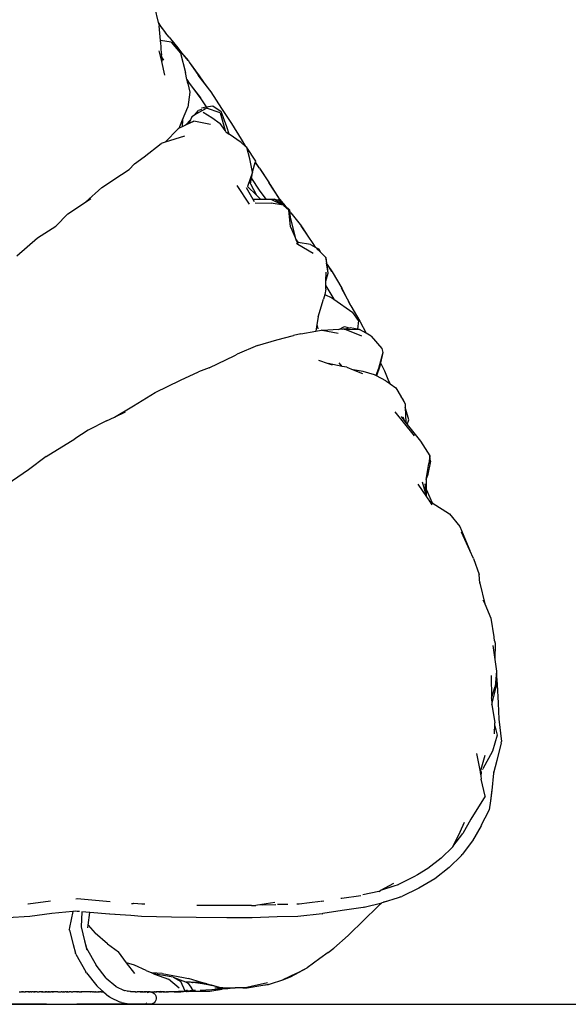
# Model space of a CAD drawing. Units: millimetres. Extents: x 473 to 4655, y -114 to 1106.
# Drawn here: x 2913 to 3268, y -4 to 633 of the extents above; entities that cross this region are included whole.
import ezdxf

# ---------------------------------------------------------------- set-up
doc = ezdxf.new("R2010")
doc.units = ezdxf.units.MM
doc.layers.add('Edges', color=7, linetype='Continuous')

# ---------------------------------------------------------------- blocks, each defined once
blk = doc.blocks.new('eb-THE+GNOME+BAG fr')
at = {"layer": 'Edges'}
for p, q in [((336.56, 166.45), (338.99, 156.59)), ((338.99, 156.59), (340.97, 153.65)), ((338.99, 156.59), (339.08, 156.22)), ((339.08, 156.22), (340.97, 153.65)), ((339.08, 156.22), (339.26, 155.49)), ((339.26, 155.49), (343.74, 149.88)), ((339.26, 155.49), (339.51, 154.49)), ((340.35, 145), (339.51, 154.49)), ((340.97, 153.65), (343.74, 149.88)), ((345.99, 147.06), (343.74, 149.88)), ((345.99, 147.06), (351.59, 140.23)), ((345.99, 147.06), (351.21, 140.51)), ((347.44, 143.81), (340.35, 145)), ((340.44, 143.96), (340.35, 145)), ((340.44, 143.96), (340.92, 136.21)), ((347.44, 143.81), (353.3, 136.74)), ((341.22, 131.25), (339.63, 138.24)), ((340.92, 136.21), (341.39, 135.68)), ((340.92, 136.21), (341.04, 134.18)), ((341.04, 134.18), (342.43, 132.25)), ((341.04, 134.18), (341.22, 131.25)), ((351.59, 140.23), (354.12, 137)), ((353.3, 136.74), (356.58, 124.22)), ((354.12, 137), (358.51, 131.7)), ((354.12, 137), (358.08, 131.92)), ((343.21, 122.49), (341.22, 131.25)), ((358.51, 131.7), (359.09, 130.87)), ((359.09, 130.87), (365.48, 122.03)), ((359.09, 130.87), (365.09, 122.28)), ((357.55, 119.59), (356.58, 124.22)), ((364.54, 122.39), (372.13, 112.74)), ((365.09, 122.28), (368.35, 117.87)), ((365.48, 122.03), (368.35, 117.87)), ((357.55, 119.59), (358.15, 118.78)), ((357.61, 119.3), (357.55, 119.59)), ((357.61, 119.3), (359.08, 117.24)), ((358.08, 117.07), (357.61, 119.3)), ((358.08, 117.07), (359.45, 111.55)), ((358.15, 118.78), (358.18, 118.73)), ((359.08, 117.24), (361.89, 113.58)), ((368.35, 117.87), (372.13, 112.74)), ((359.45, 111.55), (358.05, 101.7)), ((361.89, 113.58), (366.48, 107.12)), ((361.89, 113.58), (366.41, 107.68)), ((372.13, 112.74), (373.06, 111.56)), ((373.06, 111.56), (379.95, 100.96)), ((366.48, 107.12), (370.06, 101.91)), ((370.06, 101.91), (374.31, 102.64)), ((374.31, 102.64), (379.79, 98.93)), ((354.76, 93.56), (358.05, 101.7)), ((362.44, 96.52), (360.82, 95.39)), ((362.44, 96.52), (365.15, 99.5)), ((364.05, 97.64), (362.44, 96.52)), ((364.05, 97.64), (370.17, 101.17)), ((366.92, 100.31), (365.15, 99.5)), ((366.6, 100), (366.92, 100.31)), ((367.01, 101.39), (370.06, 101.91)), ((367.98, 98.59), (373.59, 95.06)), ((368.75, 100.73), (368.53, 100.82)), ((369.92, 101.15), (369.85, 101.23)), ((370.14, 101.32), (370.27, 101.26)), ((379.16, 98), (370.17, 101.17)), ((370.4, 101.41), (370.46, 101.32)), ((379.16, 98), (382.26, 86.7)), ((383.45, 89.01), (379.79, 98.93)), ((379.95, 100.96), (386.45, 91.1)), ((352.56, 88.12), (354.76, 93.56)), ((354.76, 93.56), (354.57, 89.07)), ((356.53, 90), (354.57, 89.07)), ((356.53, 90), (359.82, 93.62)), ((356.7, 90.09), (356.53, 90)), ((361.96, 92.58), (356.7, 90.09)), ((357.29, 90.54), (356.7, 90.09)), ((357.29, 90.54), (361.96, 92.58)), ((358.66, 91.6), (357.29, 90.54)), ((359.82, 93.62), (358.66, 91.6)), ((359.66, 92.38), (358.66, 91.6)), ((360.82, 95.39), (359.82, 93.62)), ((360.19, 94.04), (360.38, 94.25)), ((372.72, 90.47), (361.96, 92.58)), ((373.59, 95.06), (379.16, 91.19)), ((382.26, 86.7), (379.16, 91.19)), ((386.45, 91.1), (392.75, 81.04)), ((351.8, 87.76), (343.46, 79.1)), ((355.97, 82.96), (343.46, 79.1)), ((352.56, 88.12), (351.8, 87.76)), ((354.57, 89.07), (352.56, 88.12)), ((382.26, 86.7), (382.28, 86.61)), ((382.83, 85.82), (382.28, 86.61)), ((382.83, 85.82), (384.92, 84.32)), ((384.92, 84.32), (383.45, 89.01)), ((392.72, 78.74), (384.92, 84.32)), ((329.92, 69.59), (340.88, 78.28)), ((343.46, 79.1), (340.88, 78.28)), ((395.57, 76.27), (392.72, 78.74)), ((392.75, 81.04), (395.57, 76.27)), ((396.37, 75.58), (395.57, 76.27)), ((402.1, 66.78), (396.37, 75.58)), ((398.35, 68.32), (396.37, 75.58)), ((320.11, 61.45), (323.6, 64.96)), ((323.6, 64.96), (329.92, 69.59)), ((399.98, 59.7), (398.35, 68.32)), ((400.23, 60.46), (401.84, 65.91)), ((401.84, 65.91), (401.88, 66.05)), ((401.84, 65.91), (404.02, 62.4)), ((401.88, 66.05), (402.1, 66.78)), ((404.5, 62.17), (401.88, 66.05)), ((302.45, 49.77), (315.23, 58.02)), ((315.23, 58.02), (320.11, 61.45)), ((320.11, 61.45), (321.1, 62.15)), ((399.98, 59.7), (396.88, 50.27)), ((399.98, 59.7), (398.12, 53.35)), ((399.39, 55.52), (400.23, 60.46)), ((399.98, 59.7), (400.23, 60.46)), ((404.5, 62.17), (410.8, 52.66)), ((404.5, 62.17), (404.8, 61.8)), ((404.8, 61.8), (410.8, 52.66)), ((398.08, 38.91), (390.11, 51.03)), ((398.12, 53.35), (398.8, 52.06)), ((398.8, 52.06), (399.39, 55.52)), ((398.8, 52.06), (402.64, 44.71)), ((399.39, 55.52), (404.4, 47.97)), ((410.4, 52.86), (417.36, 42.27)), ((410.8, 52.66), (410.84, 52.61)), ((410.89, 52.53), (410.84, 52.61)), ((410.89, 52.53), (411.1, 52.21)), ((411.1, 52.21), (411.34, 51.82)), ((411.34, 51.82), (417.36, 42.27)), ((291.79, 40.14), (302.45, 49.77)), ((395.83, 49.65), (400.17, 42.15)), ((396.88, 50.27), (402.64, 44.71)), ((402.64, 44.71), (405.26, 42.17)), ((404.4, 47.97), (408.55, 42.18)), ((280.52, 32.72), (291.79, 40.14)), ((291.79, 40.14), (295.42, 42.53)), ((400.17, 42.15), (405.26, 42.17)), ((400.17, 42.15), (401.03, 40.65)), ((401.64, 39.84), (412.16, 39.49)), ((405.26, 42.17), (408.55, 42.18)), ((408.55, 42.18), (414.27, 42.21)), ((420.07, 38.16), (412.16, 39.49)), ((419.27, 38.53), (412.59, 41.61)), ((414.27, 42.21), (416.7, 41.76)), ((419.27, 38.53), (414.27, 42.21)), ((421.08, 37.83), (416.7, 41.76)), ((417.36, 42.27), (417.48, 42.08)), ((417.48, 42.08), (421.08, 37.83)), ((420.07, 38.16), (419.27, 38.53)), ((280.52, 32.72), (272.6, 24.57)), ((420.07, 38.16), (423.63, 35.32)), ((423.88, 35.31), (421.08, 37.83)), ((424.5, 30.48), (423.63, 35.32)), ((424.69, 24.26), (423.63, 35.32)), ((423.88, 35.31), (424, 34.37)), ((424, 34.37), (424.63, 33.64)), ((424, 34.37), (424.5, 30.48)), ((424.93, 33.25), (424.63, 33.64)), ((424.93, 33.25), (431.75, 24.57)), ((424.5, 30.48), (427.55, 17.41)), ((260.76, 17.18), (272.6, 24.57)), ((424.69, 24.26), (427.55, 17.41)), ((431.29, 24.82), (435.75, 18.24)), ((432.04, 24.16), (431.75, 24.57)), ((432.04, 24.16), (432.44, 23.48)), ((432.44, 23.48), (435.75, 18.24)), ((247.37, 5.49), (260.76, 17.18)), ((427.55, 17.41), (428.13, 16.02)), ((428.13, 16.02), (429.58, 14.01)), ((428.13, 16.02), (428.92, 14.11)), ((428.61, 13.55), (429.35, 13.1)), ((429.58, 14.01), (428.92, 14.11)), ((428.92, 14.11), (429.35, 13.1)), ((429.35, 13.1), (439.34, 7.09)), ((437.52, 12.76), (429.58, 14.01)), ((435.75, 18.24), (439, 13.44)), ((437.52, 12.76), (440.65, 11.09)), ((439, 13.44), (440.65, 11.09)), ((440.65, 11.09), (443.16, 9.76)), ((441.39, 10.22), (444.19, 7.57)), ((444.19, 7.57), (443.16, 9.76)), ((444.19, 7.57), (447.47, 4.45)), ((447.47, 4.45), (447.96, 0.87)), ((448.32, -0.13), (447.47, 4.45)), ((448.92, -5.88), (447.96, 0.87)), ((447.6, -11.04), (447.65, -5.05)), ((447.6, -11.04), (448.92, -5.88)), ((447.88, -0.65), (447.9, -0.68)), ((447.91, -0.37), (447.9, -0.34)), ((448.32, -0.13), (451.54, -4.99)), ((448.34, -0.27), (448.32, -0.13)), ((448.34, -0.27), (451.13, -4.67)), ((448.65, -1.94), (448.34, -0.27)), ((448.92, -5.88), (448.65, -1.94)), ((451.54, -4.99), (457.77, -15.56)), ((447.58, -13.95), (447.6, -11.04)), ((447.56, -16.23), (446.76, -19.62)), ((447.56, -16.23), (447.58, -13.95)), ((447.58, -13.95), (450.82, -19.4)), ((457.37, -15.24), (461.29, -22.46)), ((457.77, -15.56), (461.29, -22.46)), ((442.54, -33.99), (446.06, -22.6)), ((446.76, -19.62), (446.06, -22.6)), ((446.76, -19.62), (451.42, -21.79)), ((450.82, -19.4), (452.69, -22.68)), ((451.42, -21.79), (452.69, -22.68)), ((452.69, -22.68), (464.98, -31.29)), ((461.29, -22.46), (463.67, -26.84)), ((462.01, -24), (462.53, -24.89)), ((462.53, -24.89), (462.85, -25.59)), ((462.85, -25.59), (463.15, -26.11)), ((463.67, -26.84), (469.43, -36.83)), ((468.65, -36.33), (464.98, -31.29)), ((442.54, -33.99), (441.69, -38.92)), ((468.65, -36.33), (468.1, -42.02)), ((469.43, -36.83), (473.52, -44.61)), ((431.36, -44.98), (440.94, -43.26)), ((441.69, -38.92), (440.94, -43.26)), ((440.94, -43.26), (444.4, -42.64)), ((441.69, -38.92), (442.35, -41.76)), ((445.22, -42.81), (444.4, -42.64)), ((455.91, -42.22), (445.22, -42.81)), ((455.47, -44.94), (445.22, -42.81)), ((455.91, -42.22), (459.58, -40.34)), ((458.53, -42.08), (455.91, -42.22)), ((458.53, -42.08), (463.26, -41.11)), ((459.33, -42.03), (458.53, -42.08)), ((459.33, -42.03), (459.39, -41.99)), ((459.47, -42.03), (459.39, -41.99)), ((459.47, -42.03), (459.51, -42.02)), ((470.87, -46.6), (459.51, -42.02)), ((459.51, -42.02), (469.39, -42.26)), ((459.58, -40.34), (462.72, -41.13)), ((468.1, -42.02), (463.26, -41.11)), ((469.39, -42.26), (468.1, -42.02)), ((473.52, -44.61), (469.39, -42.26)), ((476.81, -46.48), (473.52, -44.61)), ((403.26, -52.7), (415.7, -48.94)), ((415.7, -48.94), (426.46, -46.15)), ((431.36, -44.98), (426.46, -46.15)), ((476.81, -46.48), (483.69, -54.52)), ((403.26, -52.7), (390.15, -58.17)), ((484.36, -57.13), (481.57, -67.62)), ((484.36, -57.13), (482.86, -63.85)), ((483.69, -54.52), (484.36, -57.13)), ((372.04, -67.04), (388.56, -59.14)), ((388.56, -59.14), (390.15, -58.17)), ((442.69, -62.21), (448.92, -64.27)), ((353.34, -75.01), (364.95, -69.69)), ((372.04, -67.04), (364.95, -69.69)), ((458.07, -66.12), (448.92, -64.27)), ((448.92, -64.27), (451.69, -65.19)), ((458.07, -66.12), (456.13, -63.93)), ((461.19, -66.75), (458.07, -66.12)), ((461.19, -66.75), (465.25, -68.41)), ((471.65, -69.36), (465.25, -68.41)), ((465.25, -68.41), (471.16, -70.82)), ((479.13, -71.61), (471.65, -69.36)), ((481.57, -67.62), (479.82, -71.97)), ((482.4, -65.91), (480.4, -72.28)), ((482.86, -63.85), (482.4, -65.91)), ((482.86, -63.85), (485.43, -69.09)), ((485.43, -69.09), (487.74, -74.5)), ((337.03, -83.13), (353.34, -75.01)), ((479.82, -71.97), (479.13, -71.61)), ((480.4, -72.28), (479.82, -71.97)), ((486.38, -75.48), (480.4, -72.28)), ((486.38, -75.48), (488.93, -77.27)), ((487.74, -74.5), (489.07, -77.37)), ((487.74, -74.5), (488.93, -77.27)), ((488.93, -77.27), (489.07, -77.37)), ((489.07, -77.37), (492.8, -79.99)), ((492.8, -79.99), (496.26, -85.9)), ((323.05, -91.65), (337.03, -83.13)), ((497.47, -87.26), (496.26, -85.9)), ((496.26, -85.9), (498.89, -90.38)), ((498.89, -90.38), (497.47, -87.26)), ((310.65, -98.96), (323.05, -91.65)), ((310.65, -98.96), (317.73, -95.48)), ((492.15, -95.53), (504.65, -111.08)), ((498.89, -90.38), (498.98, -92.64)), ((501.27, -100.73), (498.98, -92.64)), ((498.98, -92.64), (499.39, -102.51)), ((305.43, -101.51), (293.6, -107.56)), ((305.43, -101.51), (310.65, -98.96)), ((496.23, -98.71), (498.7, -101.84)), ((498.7, -101.84), (497.63, -99.12)), ((498.7, -101.84), (499.36, -102.67)), ((500.2, -103.74), (501.27, -100.73)), ((293.6, -107.56), (285.06, -113.12)), ((499.36, -102.67), (499.39, -102.51)), ((499.36, -102.67), (499.46, -102.81)), ((499.46, -102.81), (499.39, -102.51)), ((499.46, -102.81), (500.2, -103.74)), ((500.2, -103.74), (508.75, -114.57)), ((266.32, -124.62), (285.06, -113.12)), ((508.75, -114.57), (514.83, -124.04)), ((266.32, -124.62), (255.03, -133.05)), ((515.32, -127.46), (513.36, -137.13)), ((514.83, -124.04), (514.19, -129.11)), ((515.32, -127.46), (514.83, -124.04)), ((255.03, -133.05), (241.16, -142.61)), ((512.58, -139.43), (514.19, -129.11)), ((512.58, -139.43), (512.57, -145.62)), ((512.58, -139.43), (513.36, -137.13)), ((507.18, -142.36), (512.76, -150.63)), ((509.89, -140.83), (512.56, -149.97)), ((511.7, -142.29), (512.56, -149.97)), ((512.57, -145.62), (512.56, -149.97)), ((512.57, -145.62), (516.34, -154.48)), ((512.56, -149.97), (512.76, -150.63)), ((512.76, -150.63), (514.6, -153.36)), ((514.6, -153.36), (516.34, -154.48)), ((514.6, -153.36), (516.21, -155.74)), ((516.34, -154.48), (527.62, -161.72)), ((527.62, -161.72), (534.27, -169.84)), ((534.27, -169.84), (540.74, -185.35)), ((540.74, -185.35), (535.38, -173.43)), ((543.07, -190.54), (540.74, -185.35)), ((543.07, -190.54), (546.78, -201.02)), ((547.22, -206.44), (546.78, -201.02)), ((546.78, -204.52), (547.22, -206.44)), ((547.22, -206.44), (550.39, -219.97)), ((549.24, -217.37), (550.39, -219.97)), ((550.39, -219.97), (554.42, -229.13)), ((554.42, -229.13), (556.41, -241.39)), ((556.41, -241.39), (556.45, -241.56)), ((556.81, -243.85), (556.45, -241.56)), ((555.7, -246.95), (556.99, -256.01)), ((556.81, -243.85), (557.09, -245.47)), ((557.09, -245.47), (556.99, -256.01)), ((556.99, -256.01), (558.07, -263.57)), ((554.57, -266.36), (554.84, -280.95)), ((558.07, -263.57), (557.09, -273.52)), ((557.96, -266.82), (557.73, -273.92)), ((558.07, -263.57), (557.96, -266.82)), ((557.96, -266.82), (558.39, -272.21)), ((554.84, -280.95), (557.09, -273.52)), ((554.95, -285.05), (557.73, -273.92)), ((558.39, -272.21), (559.06, -284.17)), ((554.84, -280.95), (554.91, -284.85)), ((554.91, -284.85), (554.95, -285.05)), ((554.95, -285.05), (557.02, -296.91)), ((559.06, -284.17), (559.56, -294.61)), ((556.72, -304.16), (556.93, -298.97)), ((556.79, -298.38), (556.8, -298.42)), ((556.93, -298.97), (557.02, -296.91)), ((556.93, -298.97), (558.4, -305.09)), ((559.56, -294.61), (561.2, -309.18)), ((558.4, -305.09), (555.42, -315.44)), ((556.36, -301.16), (556.38, -301.31)), ((561.07, -309.92), (558.28, -321.49)), ((561.07, -309.92), (561.2, -309.18)), ((545.01, -316.94), (547.48, -328.72)), ((550.57, -318.12), (547.48, -328.72)), ((555.42, -315.44), (549.11, -326.82)), ((558.28, -321.49), (556.02, -329.51)), ((547.48, -328.72), (547.56, -329.12)), ((547.56, -329.12), (547.88, -331.41)), ((548.09, -329.22), (547.88, -331.41)), ((547.88, -331.41), (548.18, -333.51)), ((548.16, -328.53), (548.09, -329.22)), ((549.03, -326.97), (548.88, -327.23)), ((556.02, -329.51), (555.01, -340.89)), ((556.08, -328.8), (556.02, -329.51)), ((550.8, -344.6), (548.18, -333.51)), ((554.98, -340.12), (554.07, -347.51)), ((555.01, -340.89), (554.07, -347.51)), ((550.8, -344.6), (541.33, -359.46)), ((554.07, -347.51), (553.37, -353.28)), ((548.39, -363.1), (553.15, -354.03)), ((553.15, -354.03), (553.37, -353.28)), ((534.49, -367.59), (537.23, -361.25)), ((541.33, -359.46), (536.14, -368.58)), ((548.39, -363.1), (548.04, -363.79)), ((529.86, -377.05), (536.14, -368.58)), ((534.49, -367.59), (530.03, -376.36)), ((548.04, -363.79), (542.56, -373.35)), ((542.56, -373.35), (535.86, -382.28)), ((529.73, -377.22), (522.22, -384.74)), ((529.4, -377.66), (529.73, -377.22)), ((529.84, -377.11), (529.73, -377.22)), ((529.86, -377.05), (529.84, -377.11)), ((535.38, -382.88), (535.86, -382.28)), ((522.22, -384.74), (513.46, -391.4)), ((535.38, -382.88), (527.45, -390.78)), ((513.46, -391.4), (506.83, -395.39)), ((527.45, -390.78), (518.05, -397.94)), ((483.2, -405.45), (491.58, -400.87)), ((504.54, -396.75), (493.63, -402.19)), ((506.83, -395.39), (504.54, -396.75)), ((518.05, -397.94), (507.84, -404.04)), ((481.73, -406.25), (471.56, -408.49)), ((481.73, -406.25), (482.89, -405.63)), ((492.29, -402.62), (482.89, -405.63)), ((482.89, -405.63), (483.2, -405.45)), ((492.29, -402.62), (483.2, -405.45)), ((493.63, -402.19), (492.29, -402.62)), ((494.3, -401.98), (493.63, -402.19)), ((507.84, -404.04), (496.76, -409.53)), ((254.78, -414.45), (254.48, -414.47)), ((269.15, -412.44), (254.78, -414.45)), ((286.38, -411.05), (285.61, -411.12)), ((307.79, -412.98), (286.38, -411.05)), ((322.66, -414.26), (321.72, -414.21)), ((323.22, -414.08), (323.05, -414.08)), ((328.37, -414.39), (323.22, -414.08)), ((328.53, -414.47), (323.22, -414.08)), ((330.18, -414.45), (328.37, -414.39)), ((414.52, -413.34), (403.18, -415.08)), ((429.48, -414.48), (428.7, -414.49)), ((430.26, -414.4), (429.55, -414.48)), ((437.02, -413.61), (430.26, -414.4)), ((444.03, -412.8), (437.02, -413.61)), ((444.69, -412.71), (444.54, -412.73)), ((446.2, -412.45), (444.69, -412.71)), ((457.22, -410.55), (457.3, -410.56)), ((457.3, -410.56), (457.8, -410.47)), ((457.8, -410.47), (470.26, -408.72)), ((472.38, -416.42), (483.79, -413.58)), ((483.79, -413.58), (481.65, -415.57)), ((484.63, -413.37), (483.79, -413.58)), ((494.35, -410.29), (484.63, -413.37)), ((487.41, -412.43), (484.92, -413.2)), ((487.61, -412.37), (487.41, -412.43)), ((496.09, -409.75), (494.35, -410.29)), ((496.09, -409.75), (496.76, -409.53)), ((270, -420.38), (255.81, -422.38)), ((283.6, -419.2), (270, -420.38)), ((283.7, -419.19), (281.58, -429.63)), ((283.6, -419.2), (281.58, -429.63)), ((283.7, -419.19), (283.6, -419.2)), ((285.66, -419.02), (283.7, -419.19)), ((286.56, -419.1), (285.66, -419.02)), ((286.86, -419.22), (286.56, -419.1)), ((287.47, -419.22), (286.56, -419.1)), ((287.47, -419.22), (286.86, -419.22)), ((287.55, -419.19), (287.47, -419.22)), ((287.91, -419.22), (287.55, -419.19)), ((289.44, -419.36), (289.12, -429.19)), ((289.44, -419.36), (289.39, -419.35)), ((294.69, -419.83), (289.44, -419.36)), ((293.63, -428.07), (294.69, -419.83)), ((307.49, -420.99), (294.69, -419.83)), ((321.31, -421.88), (307.63, -420.86)), ((382.96, -415.37), (363.94, -415.3)), ((399.45, -415.28), (382.96, -415.37)), ((399.45, -415.28), (399.53, -415.27)), ((399.53, -415.27), (402.08, -415.25)), ((403.18, -415.08), (402.08, -415.25)), ((406.46, -414.96), (403.18, -415.08)), ((406.46, -414.96), (415.08, -414.67)), ((422.87, -414.64), (416.12, -414.75)), ((445.08, -420.69), (429.48, -422.47)), ((445.08, -420.69), (445.65, -420.59)), ((458.12, -418.5), (445.65, -420.59)), ((471.78, -416.57), (458.12, -418.5)), ((472.38, -416.42), (471.78, -416.57)), ((472.5, -424.43), (480.57, -416.61)), ((480.57, -416.61), (481.65, -415.57)), ((255.81, -422.38), (241.35, -423.19)), ((321.31, -421.88), (307.49, -420.99)), ((328.04, -422.38), (321.31, -421.88)), ((347.49, -422.94), (328.04, -422.38)), ((363.58, -423.18), (347.49, -422.94)), ((383.32, -423.28), (363.58, -423.18)), ((399.88, -423.19), (383.32, -423.28)), ((415.89, -422.64), (399.88, -423.19)), ((429.48, -422.47), (415.89, -422.64)), ((462.03, -434.64), (472.5, -424.43)), ((281.58, -429.63), (281.36, -430.74)), ((281.44, -431.35), (281.36, -430.74)), ((281.44, -431.35), (283.91, -440.66)), ((281.75, -431.88), (283.91, -440.66)), ((289.12, -429.19), (289.11, -429.4)), ((289.12, -429.19), (291.3, -438.21)), ((293.42, -429.78), (293.63, -428.07)), ((293.63, -428.07), (298.22, -433.31)), ((306.05, -440.09), (298.22, -433.31)), ((291.3, -438.21), (292.54, -443.01)), ((291.3, -438.21), (292.69, -443.96)), ((462.03, -434.64), (452.68, -442.89)), ((283.91, -440.66), (285.29, -446.28)), ((285.58, -446.93), (285.29, -446.28)), ((292.54, -443.01), (298.82, -453.95)), ((292.54, -443.01), (292.6, -443.23)), ((306.05, -440.09), (313.2, -445.22)), ((318.49, -452.33), (313.2, -445.22)), ((449.07, -445.85), (443.72, -449.68)), ((449.07, -445.85), (452.68, -442.89)), ((285.58, -446.93), (292.13, -458.28)), ((323.63, -453.86), (318.49, -452.33)), ((323.72, -459.34), (318.49, -452.33)), ((443.72, -449.68), (435.45, -455.61)), ((292.6, -458.91), (292.13, -458.28)), ((292.6, -458.91), (299.24, -467.42)), ((298.82, -453.95), (298.87, -454.04)), ((305.33, -462.27), (298.87, -454.04)), ((331.13, -457.49), (323.63, -453.86)), ((331.13, -457.49), (334.76, -458.94)), ((341.6, -459.25), (334.76, -458.94)), ((334.76, -458.94), (336.12, -459.48)), ((424.72, -461.45), (435.45, -455.61)), ((428.25, -459.45), (435.45, -455.61)), ((305.33, -462.27), (311.43, -467.61)), ((348.65, -461.72), (336.12, -459.48)), ((336.12, -459.48), (336.57, -459.67)), ((336.57, -459.67), (345.57, -463.02)), ((341.6, -459.25), (355.26, -462.02)), ((352.56, -468.87), (345.57, -463.02)), ((348.65, -461.72), (356.53, -464.84)), ((348.65, -461.72), (353.51, -464.62)), ((356.41, -470.73), (353.51, -464.62)), ((355.26, -462.02), (358.58, -462.69)), ((356.74, -464.95), (356.53, -464.84)), ((356.53, -464.84), (363.65, -465.1)), ((358.86, -466.04), (356.74, -464.95)), ((359.9, -465.05), (356.74, -464.95)), ((366.97, -465.15), (358.58, -462.69)), ((364.53, -465.61), (359.9, -465.05)), ((360.87, -465.08), (359.9, -465.05)), ((360.87, -465.08), (361.08, -465.11)), ((364.13, -465.18), (361.08, -465.11)), ((363.65, -465.1), (364.13, -465.18)), ((363.65, -465.1), (366.21, -465.19)), ((364.13, -465.18), (371.19, -466.5)), ((364.61, -464.77), (366.21, -465.19)), ((366.21, -465.19), (371.19, -466.5)), ((366.97, -465.15), (367.23, -465.22)), ((367.23, -465.22), (367.36, -465.22)), ((367.36, -465.22), (367.42, -465.23)), ((367.5, -465.3), (367.42, -465.23)), ((367.93, -465.38), (367.5, -465.3)), ((370.36, -466.1), (367.93, -465.38)), ((409.83, -465.34), (399.08, -467.78)), ((411.75, -465.95), (419.76, -463.49)), ((428.25, -459.45), (419.76, -463.49)), ((419.76, -463.49), (424.72, -461.45)), ((248.94, -471.27), (249.33, -471.26)), ((249.33, -471.26), (249.51, -471.26)), ((249.51, -471.26), (249.57, -471.27)), ((249.57, -471.27), (250.31, -471.26)), ((250.31, -471.26), (250.42, -471.26)), ((250.42, -471.26), (250.47, -471.24)), ((250.51, -471.26), (250.47, -471.24)), ((250.96, -471.27), (250.51, -471.26)), ((251.1, -471.27), (250.96, -471.27)), ((251.1, -471.27), (251.2, -471.26)), ((251.2, -471.26), (251.27, -471.27)), ((251.31, -471.26), (251.27, -471.27)), ((251.57, -471.26), (251.31, -471.26)), ((251.65, -471.26), (251.57, -471.26)), ((251.65, -471.26), (252.12, -471.26)), ((252.12, -471.26), (252.28, -471.26)), ((252.28, -471.26), (253.1, -471.26)), ((252.8, -471.21), (252.84, -471.21)), ((253.1, -471.26), (252.84, -471.21)), ((253.36, -471.25), (253.1, -471.26)), ((253.35, -471.15), (253.38, -471.14)), ((253.53, -471.26), (253.36, -471.25)), ((254.99, -471.13), (253.38, -471.14)), ((253.69, -471.27), (253.53, -471.26)), ((253.97, -471.25), (253.69, -471.27)), ((254.39, -471.27), (253.97, -471.25)), ((254.74, -471.25), (254.39, -471.27)), ((254.84, -471.26), (254.74, -471.25)), ((255, -471.27), (254.84, -471.26)), ((254.99, -471.13), (270.78, -470.91)), ((254.99, -471.13), (255.59, -471.26)), ((255.25, -471.27), (255, -471.27)), ((255.59, -471.26), (255.25, -471.27)), ((255.63, -471.27), (255.59, -471.26)), ((255.7, -471.27), (255.63, -471.27)), ((255.7, -471.27), (255.78, -471.27)), ((255.78, -471.27), (255.96, -471.27)), ((255.96, -471.27), (256, -471.27)), ((256.1, -471.24), (256, -471.27)), ((256.32, -471.27), (256.1, -471.24)), ((256.63, -471.24), (256.32, -471.27)), ((256.75, -471.24), (256.63, -471.24)), ((256.75, -471.24), (256.87, -471.27)), ((256.87, -471.27), (257.02, -471.27)), ((257.02, -471.27), (257.07, -471.27)), ((257.07, -471.27), (257.12, -471.24)), ((257.17, -471.27), (257.12, -471.24)), ((258.19, -471.27), (257.17, -471.27)), ((258.27, -471.27), (258.19, -471.27)), ((258.27, -471.27), (258.51, -471.27)), ((258.51, -471.27), (258.56, -471.25)), ((258.93, -471.27), (258.56, -471.25)), ((258.81, -471.17), (270.78, -470.91)), ((259.01, -471.27), (258.93, -471.27)), ((259.06, -471.27), (259.01, -471.27)), ((259.11, -471.27), (259.06, -471.27)), ((259.14, -471.27), (259.11, -471.27)), ((259.11, -471.27), (259.17, -471.27)), ((259.17, -471.27), (259.14, -471.27)), ((259.26, -471.27), (259.17, -471.27)), ((259.59, -471.27), (259.26, -471.27)), ((260.65, -471.27), (259.59, -471.27)), ((260.65, -471.27), (261.51, -471.25)), ((261.51, -471.25), (261.96, -471.28)), ((262.29, -471.26), (261.96, -471.28)), ((262.65, -471.26), (262.29, -471.26)), ((262.68, -471.27), (262.65, -471.26)), ((262.82, -471.27), (262.68, -471.27)), ((262.95, -471.28), (262.82, -471.27)), ((264.27, -471.29), (262.95, -471.28)), ((263.46, -471.22), (264.02, -471.22)), ((264.02, -471.22), (264.27, -471.29)), ((264.27, -471.29), (264.5, -471.27)), ((264.5, -471.27), (265.64, -471.27)), ((265.7, -471.3), (265.64, -471.27)), ((265.7, -471.3), (266.49, -471.25)), ((266.46, -471.3), (265.7, -471.3)), ((266.46, -471.3), (266.52, -471.3)), ((266.49, -471.25), (266.52, -471.3)), ((266.52, -471.3), (266.65, -471.29)), ((266.72, -471.29), (266.65, -471.29)), ((267.08, -471.27), (266.72, -471.29)), ((267.08, -471.27), (267.28, -471.27)), ((267.28, -471.27), (267.39, -471.29)), ((267.41, -471.29), (267.39, -471.29)), ((267.41, -471.29), (267.53, -471.27)), ((267.52, -471.29), (267.41, -471.29)), ((267.52, -471.29), (267.64, -471.27)), ((267.64, -471.27), (268.39, -471.2)), ((268.47, -471.27), (267.64, -471.27)), ((268.47, -471.27), (269.48, -471.29)), ((269.88, -471.29), (269.48, -471.29)), ((269.94, -471.27), (269.88, -471.29)), ((269.98, -471.29), (269.94, -471.27)), ((269.98, -471.29), (270.02, -471.27)), ((270.02, -471.27), (270.3, -471.29)), ((270.35, -471.29), (270.3, -471.29)), ((270.59, -471.29), (270.35, -471.29)), ((270.75, -471.23), (270.59, -471.29)), ((270.59, -471.29), (271.19, -471.27)), ((270.75, -471.23), (271.19, -471.27)), ((270.78, -470.91), (271.11, -470.92)), ((271.26, -471.29), (271.19, -471.27)), ((271.64, -471.31), (271.26, -471.29)), ((271.7, -471.27), (271.64, -471.31)), ((271.86, -471.25), (271.7, -471.27)), ((272.46, -471.27), (271.86, -471.25)), ((273.96, -471.27), (272.46, -471.27)), ((273.96, -471.27), (275.43, -471.26)), ((275.43, -471.26), (275.84, -471.25)), ((275.84, -471.25), (276.04, -471.27)), ((276.57, -471.27), (276.04, -471.27)), ((276.64, -471.25), (276.57, -471.27)), ((276.82, -471.27), (276.64, -471.25)), ((276.82, -471.27), (277.02, -471.27)), ((277.06, -471.27), (277.02, -471.27)), ((277.06, -471.27), (277.34, -471.27)), ((277.34, -471.27), (277.69, -471.27)), ((277.69, -471.27), (278.06, -471.27)), ((277.81, -471.32), (277.69, -471.27)), ((277.81, -471.32), (278.06, -471.27)), ((278.06, -471.27), (278.13, -471.27)), ((278.13, -471.27), (278.21, -471.27)), ((278.21, -471.27), (278.24, -471.27)), ((278.24, -471.27), (278.28, -471.27)), ((278.28, -471.27), (278.5, -471.27)), ((278.65, -471.26), (278.5, -471.27)), ((278.69, -471.28), (278.65, -471.26)), ((278.69, -471.28), (278.74, -471.28)), ((278.82, -471.28), (278.74, -471.28)), ((278.93, -471.27), (278.82, -471.28)), ((279.02, -471.27), (278.93, -471.27)), ((279.11, -471.27), (279.02, -471.27)), ((279.36, -471.27), (279.11, -471.27)), ((279.42, -471.27), (279.36, -471.27)), ((279.42, -471.27), (279.46, -471.28)), ((279.46, -471.28), (279.54, -471.27)), ((279.54, -471.27), (279.58, -471.27)), ((279.58, -471.27), (279.7, -471.27)), ((279.7, -471.27), (279.73, -471.27)), ((279.73, -471.27), (279.8, -471.27)), ((279.86, -471.27), (279.8, -471.27)), ((279.95, -471.27), (279.86, -471.27)), ((279.97, -471.27), (279.95, -471.27)), ((280.05, -471.26), (279.97, -471.27)), ((280.08, -471.27), (280.05, -471.26)), ((280.08, -471.27), (280.17, -471.27)), ((280.43, -471.27), (280.17, -471.27)), ((280.43, -471.27), (280.58, -471.26)), ((280.58, -471.26), (280.61, -471.27)), ((280.61, -471.27), (280.74, -471.27)), ((280.74, -471.27), (280.81, -471.27)), ((280.81, -471.27), (280.86, -471.27)), ((280.86, -471.27), (280.92, -471.27)), ((280.92, -471.27), (281.06, -471.27)), ((281.06, -471.27), (281.14, -471.27)), ((281.14, -471.27), (281.21, -471.27)), ((281.21, -471.27), (281.26, -471.27)), ((281.34, -471.26), (281.26, -471.27)), ((281.47, -471.27), (281.34, -471.26)), ((281.54, -471.27), (281.47, -471.27)), ((281.62, -471.26), (281.54, -471.27)), ((281.65, -471.27), (281.62, -471.26)), ((281.7, -471.26), (281.65, -471.27)), ((281.76, -471.27), (281.7, -471.26)), ((281.79, -471.27), (281.76, -471.27)), ((281.86, -471.27), (281.79, -471.27)), ((281.93, -471.27), (281.86, -471.27)), ((282.01, -471.27), (281.93, -471.27)), ((282.06, -471.26), (282.01, -471.27)), ((282.1, -471.27), (282.06, -471.26)), ((282.13, -471.27), (282.1, -471.27)), ((282.17, -471.26), (282.13, -471.27)), ((282.22, -471.27), (282.17, -471.26)), ((282.32, -471.27), (282.22, -471.27)), ((282.38, -471.27), (282.32, -471.27)), ((282.41, -471.27), (282.38, -471.27)), ((282.46, -471.27), (282.41, -471.27)), ((282.49, -471.27), (282.46, -471.27)), ((282.52, -471.27), (282.49, -471.27)), ((282.58, -471.27), (282.52, -471.27)), ((282.61, -471.27), (282.58, -471.27)), ((282.68, -471.27), (282.61, -471.27)), ((282.68, -471.27), (282.73, -471.27)), ((282.73, -471.27), (282.77, -471.27)), ((282.77, -471.27), (282.8, -471.27)), ((282.8, -471.27), (282.84, -471.27)), ((282.84, -471.27), (282.88, -471.27)), ((282.88, -471.27), (282.97, -471.27)), ((282.97, -471.27), (283.1, -471.27)), ((283.1, -471.27), (283.23, -471.26)), ((283.23, -471.26), (283.36, -471.27)), ((283.36, -471.27), (283.45, -471.27)), ((283.45, -471.27), (283.5, -471.26)), ((283.5, -471.26), (283.57, -471.27)), ((283.57, -471.27), (283.64, -471.27)), ((283.64, -471.27), (283.69, -471.27)), ((283.75, -471.27), (283.69, -471.27)), ((283.69, -471.27), (283.72, -471.27)), ((283.72, -471.27), (283.75, -471.27)), ((283.82, -471.27), (283.75, -471.27)), ((283.87, -471.27), (283.82, -471.27)), ((284.11, -471.27), (283.87, -471.27)), ((284.27, -471.27), (284.11, -471.27)), ((284.33, -471.27), (284.27, -471.27)), ((284.43, -471.27), (284.33, -471.27)), ((284.58, -471.27), (284.43, -471.27)), ((284.64, -471.27), (284.58, -471.27)), ((284.72, -471.27), (284.64, -471.27)), ((284.8, -471.26), (284.72, -471.27)), ((284.88, -471.27), (284.8, -471.26)), ((285.01, -471.27), (284.88, -471.27)), ((285.08, -471.26), (285.01, -471.27)), ((285.2, -471.27), (285.08, -471.26)), ((285.31, -471.27), (285.2, -471.27)), ((285.51, -471.27), (285.31, -471.27)), ((285.75, -471.27), (285.51, -471.27)), ((285.86, -471.27), (285.75, -471.27)), ((285.95, -471.26), (285.86, -471.27)), ((286.24, -471.28), (285.95, -471.26)), ((286.24, -471.28), (286.32, -471.27)), ((286.32, -471.27), (286.38, -471.28)), ((286.38, -471.28), (286.41, -471.26)), ((286.41, -471.26), (286.5, -471.25)), ((286.5, -471.25), (286.54, -471.27)), ((286.84, -471.27), (286.54, -471.27)), ((286.84, -471.27), (286.94, -471.26)), ((286.94, -471.26), (287.15, -471.26)), ((287.52, -471.25), (287.15, -471.26)), ((287.58, -471.28), (287.52, -471.25)), ((287.6, -471.25), (287.52, -471.25)), ((287.58, -471.28), (287.64, -471.28)), ((287.6, -471.25), (287.64, -471.28)), ((287.74, -471.27), (287.64, -471.28)), ((287.74, -471.27), (287.82, -471.27)), ((287.82, -471.27), (288.59, -471.08)), ((287.82, -471.27), (288.19, -471.28)), ((288.19, -471.28), (288.39, -471.27)), ((288.39, -471.27), (288.42, -471.26)), ((288.42, -471.26), (288.62, -471.26)), ((288.62, -471.26), (288.74, -471.26)), ((288.74, -471.26), (289.02, -471.28)), ((289.02, -471.28), (289.12, -471.25)), ((289.17, -471.22), (289.12, -471.25)), ((289.12, -471.25), (289.18, -471.28)), ((289.17, -471.22), (290.71, -471.06)), ((289.17, -471.22), (289.74, -471.07)), ((289.18, -471.28), (289.34, -471.28)), ((289.34, -471.28), (289.4, -471.25)), ((289.51, -471.26), (289.4, -471.25)), ((289.69, -471.28), (289.51, -471.26)), ((289.94, -471.26), (289.69, -471.28)), ((290.33, -471.27), (289.94, -471.26)), ((290.55, -471.27), (290.33, -471.27)), ((290.63, -471.28), (290.55, -471.27)), ((290.75, -471.28), (290.63, -471.28)), ((290.78, -471.27), (290.75, -471.28)), ((290.96, -471.28), (290.78, -471.27)), ((291.02, -471.27), (290.96, -471.28)), ((291.08, -471.27), (291.02, -471.27)), ((291.15, -471.28), (291.08, -471.27)), ((291.39, -471.27), (291.15, -471.28)), ((291.43, -471.25), (291.39, -471.27)), ((291.61, -471.27), (291.43, -471.25)), ((291.64, -471.27), (291.61, -471.27)), ((291.71, -471.25), (291.64, -471.27)), ((291.74, -471.27), (291.71, -471.25)), ((291.8, -471.25), (291.74, -471.27)), ((291.95, -471.27), (291.8, -471.25)), ((292.01, -471.27), (291.95, -471.27)), ((292.08, -471.25), (292.01, -471.27)), ((292.23, -471.27), (292.08, -471.25)), ((292.34, -471.29), (292.23, -471.27)), ((292.38, -471.27), (292.34, -471.29)), ((292.55, -471.27), (292.38, -471.27)), ((292.77, -471.27), (292.55, -471.27)), ((292.82, -471.27), (292.77, -471.27)), ((292.87, -471.28), (292.82, -471.27)), ((292.87, -471.28), (292.98, -471.26)), ((292.98, -471.26), (293.02, -471.27)), ((293.15, -471.27), (293.02, -471.27)), ((293.18, -471.27), (293.15, -471.27)), ((293.55, -471.25), (293.18, -471.27)), ((293.7, -471.25), (293.55, -471.25)), ((293.73, -471.27), (293.7, -471.25)), ((293.76, -471.27), (293.73, -471.27)), ((293.96, -471.27), (293.76, -471.27)), ((294.09, -471.27), (293.96, -471.27)), ((294.16, -471.27), (294.09, -471.27)), ((294.34, -471.27), (294.16, -471.27)), ((294.45, -471.27), (294.34, -471.27)), ((294.45, -471.27), (294.52, -471.25)), ((294.54, -471.27), (294.45, -471.27)), ((294.85, -471.27), (294.54, -471.27)), ((294.91, -471.27), (294.85, -471.27)), ((294.96, -471.27), (294.91, -471.27)), ((295.01, -471.27), (294.96, -471.27)), ((295.06, -471.27), (295.01, -471.27)), ((295.06, -471.27), (295.42, -471.27)), ((295.5, -471.27), (295.42, -471.27)), ((296.14, -471.27), (295.5, -471.27)), ((296.32, -471.27), (296.14, -471.27)), ((296.37, -471.29), (296.32, -471.27)), ((296.49, -471.29), (296.37, -471.29)), ((296.49, -471.29), (296.7, -471.27)), ((296.7, -471.27), (296.87, -471.29)), ((296.87, -471.29), (296.99, -471.26)), ((296.99, -471.26), (297.06, -471.27)), ((297.55, -471.27), (297.06, -471.27)), ((297.55, -471.27), (297.62, -471.29)), ((297.62, -471.29), (297.73, -471.27)), ((297.73, -471.27), (297.83, -471.27)), ((297.83, -471.27), (297.89, -471.27)), ((297.83, -471.27), (297.86, -471.27)), ((297.86, -471.27), (297.92, -471.27)), ((297.89, -471.27), (297.96, -471.27)), ((297.92, -471.27), (297.96, -471.27)), ((297.96, -471.27), (298.06, -471.27)), ((298.06, -471.27), (298.31, -471.27)), ((298.36, -471.27), (298.31, -471.27)), ((298.62, -471.27), (298.36, -471.27)), ((298.62, -471.27), (298.65, -471.27)), ((298.65, -471.27), (298.69, -471.27)), ((298.69, -471.27), (298.83, -471.27)), ((298.83, -471.27), (298.86, -471.27)), ((298.86, -471.27), (298.93, -471.27)), ((298.93, -471.27), (299.08, -471.26)), ((299.08, -471.26), (299.12, -471.27)), ((299.12, -471.27), (299.45, -471.27)), ((299.84, -468.01), (299.24, -467.42)), ((299.45, -471.27), (299.48, -471.27)), ((299.48, -471.27), (299.86, -471.27)), ((299.84, -468.01), (303.56, -471.27)), ((299.86, -471.27), (299.91, -471.27)), ((299.91, -471.27), (299.94, -471.27)), ((299.94, -471.27), (299.99, -471.27)), ((299.99, -471.27), (300.03, -471.27)), ((300.37, -471.27), (300.03, -471.27)), ((300.37, -471.27), (300.44, -471.27)), ((300.44, -471.27), (300.76, -471.27)), ((300.76, -471.27), (300.84, -471.27)), ((300.84, -471.27), (300.89, -471.27)), ((300.89, -471.27), (300.95, -471.27)), ((300.95, -471.27), (300.98, -471.26)), ((300.95, -471.27), (301.02, -471.27)), ((301.02, -471.27), (300.98, -471.26)), ((301.06, -471.27), (301.02, -471.27)), ((301.06, -471.27), (301.14, -471.27)), ((301.23, -471.27), (301.14, -471.27)), ((301.77, -471.27), (301.23, -471.27)), ((301.77, -471.27), (302.04, -471.27)), ((302.22, -471.28), (302.04, -471.27)), ((302.22, -471.28), (302.28, -471.27)), ((302.28, -471.27), (302.51, -471.27)), ((302.51, -471.27), (302.62, -471.27)), ((302.62, -471.27), (302.66, -471.27)), ((302.75, -471.27), (302.66, -471.27)), ((302.75, -471.27), (302.82, -471.27)), ((302.82, -471.27), (302.85, -471.27)), ((302.85, -471.27), (302.93, -471.27)), ((302.93, -471.27), (303, -471.27)), ((303, -471.27), (303.07, -471.27)), ((303.07, -471.27), (303.26, -471.27)), ((303.56, -471.27), (303.26, -471.27)), ((303.56, -471.27), (306.9, -474.2)), ((311.26, -467.52), (311.34, -467.59)), ((311.34, -467.59), (311.43, -467.61)), ((311.43, -467.61), (311.54, -467.71)), ((311.54, -467.71), (316.8, -470.39)), ((311.93, -468.09), (311.86, -468.05)), ((316.86, -470.4), (316.8, -470.39)), ((319.05, -470.81), (316.86, -470.4)), ((316.86, -470.4), (316.98, -470.48)), ((317.05, -470.5), (316.98, -470.48)), ((319.05, -470.81), (319.21, -470.8)), ((319.25, -470.85), (319.21, -470.8)), ((319.25, -470.85), (319.59, -470.87)), ((320.85, -471.1), (319.59, -470.87)), ((320.91, -471.11), (320.85, -471.1)), ((320.97, -471.1), (320.91, -471.11)), ((321.48, -471.2), (320.97, -471.1)), ((321.57, -471.21), (321.48, -471.2)), ((321.83, -471.25), (321.57, -471.21)), ((321.9, -471.26), (321.83, -471.25)), ((321.9, -471.26), (321.93, -471.26)), ((324.25, -471.25), (321.93, -471.26)), ((323.95, -471.15), (325.04, -471.22)), ((324.25, -471.25), (324.53, -471.25)), ((324.53, -471.25), (325.04, -471.22)), ((325.04, -471.22), (325.28, -471.26)), ((325.76, -471.27), (325.28, -471.26)), ((325.69, -471.24), (325.76, -471.27)), ((325.76, -471.27), (325.82, -471.27)), ((325.89, -471.27), (325.82, -471.27)), ((325.98, -471.27), (325.89, -471.27)), ((326.04, -471.27), (325.98, -471.27)), ((326.5, -471.27), (326.04, -471.27)), ((326.57, -471.27), (326.5, -471.27)), ((326.6, -471.27), (326.57, -471.27)), ((326.65, -471.27), (326.6, -471.27)), ((326.69, -471.27), (326.65, -471.27)), ((326.72, -471.26), (326.69, -471.27)), ((327.18, -471.26), (326.72, -471.26)), ((327.18, -471.26), (330.07, -471.05)), ((327.18, -471.26), (330.85, -471.13)), ((328.93, -471.3), (327.18, -471.26)), ((328.93, -471.3), (329.14, -471.27)), ((329.14, -471.27), (329.64, -471.27)), ((329.8, -471.27), (329.64, -471.27)), ((329.83, -471.27), (329.8, -471.27)), ((329.92, -471.25), (329.83, -471.27)), ((330.02, -471.26), (329.92, -471.25)), ((330.04, -471.26), (330.02, -471.26)), ((330.1, -471.26), (330.04, -471.26)), ((330.14, -471.26), (330.1, -471.26)), ((330.19, -471.26), (330.14, -471.26)), ((330.23, -471.26), (330.19, -471.26)), ((330.4, -471.25), (330.23, -471.26)), ((330.49, -471.25), (330.4, -471.25)), ((330.61, -471.25), (330.49, -471.25)), ((330.8, -471.25), (330.61, -471.25)), ((331.06, -471.27), (330.8, -471.25)), ((331.2, -471.11), (330.85, -471.13)), ((331.14, -471.27), (331.06, -471.27)), ((331.45, -471.27), (331.14, -471.27)), ((331.65, -471.27), (331.45, -471.27)), ((331.65, -471.27), (331.71, -471.27)), ((331.71, -471.27), (331.75, -471.27)), ((331.75, -471.27), (331.91, -471.26)), ((331.75, -471.74), (331.77, -471.73)), ((331.77, -471.73), (332.68, -471.38)), ((331.91, -471.26), (331.97, -471.26)), ((332.61, -471.19), (331.97, -471.26)), ((331.97, -471.26), (332.57, -471.26)), ((332.86, -471.2), (332.57, -471.26)), ((332.57, -471.26), (332.97, -471.26)), ((333.17, -471.27), (332.68, -471.38)), ((333.06, -471.21), (332.97, -471.26)), ((332.97, -471.26), (333.17, -471.27)), ((333.17, -471.27), (333.22, -471.27)), ((333.38, -471.26), (333.22, -471.27)), ((333.44, -471.27), (333.38, -471.26)), ((333.47, -471.29), (333.44, -471.27)), ((333.63, -471.27), (333.47, -471.29)), ((333.71, -471.27), (333.63, -471.27)), ((333.78, -471.29), (333.71, -471.27)), ((333.78, -471.29), (333.8, -471.25)), ((333.8, -471.25), (333.92, -471.27)), ((333.92, -471.27), (334.59, -471.39)), ((333.92, -471.27), (334.35, -471.27)), ((334.35, -471.27), (335.72, -471.27)), ((334.59, -471.39), (335.49, -471.73)), ((335.49, -471.73), (336.28, -472.28)), ((335.72, -471.27), (336.14, -471.27)), ((336.14, -471.27), (336.45, -471.27)), ((336.92, -471.28), (336.45, -471.27)), ((336.92, -471.28), (337.53, -471.27)), ((337.77, -471.27), (337.53, -471.27)), ((337.8, -471.27), (337.77, -471.27)), ((337.92, -471.27), (337.8, -471.27)), ((337.92, -471.27), (338.03, -471.27)), ((338.13, -471.27), (338.03, -471.27)), ((338.19, -471.28), (338.13, -471.27)), ((338.19, -471.28), (338.25, -471.28)), ((340.38, -471.13), (338.25, -471.15)), ((338.25, -471.28), (338.3, -471.28)), ((338.43, -471.27), (338.3, -471.28)), ((338.46, -471.27), (338.43, -471.27)), ((338.5, -471.27), (338.46, -471.27)), ((338.58, -471.26), (338.5, -471.27)), ((338.71, -471.27), (338.58, -471.26)), ((339.07, -471.27), (338.71, -471.27)), ((339.11, -471.24), (339.07, -471.27)), ((339.27, -471.27), (339.11, -471.24)), ((339.27, -471.27), (340.09, -471.27)), ((340.09, -471.27), (340.21, -471.21)), ((340.15, -471.27), (340.09, -471.27)), ((340.21, -471.21), (340.15, -471.27)), ((340.15, -471.27), (340.29, -471.25)), ((340.21, -471.21), (340.38, -471.13)), ((340.21, -471.21), (340.29, -471.25)), ((340.29, -471.25), (340.38, -471.27)), ((340.46, -471.1), (340.38, -471.13)), ((340.38, -471.27), (340.48, -471.27)), ((340.46, -471.1), (341.6, -471.07)), ((341.58, -471.13), (340.46, -471.1)), ((340.48, -471.27), (340.87, -471.25)), ((340.87, -471.25), (341.58, -471.13)), ((340.87, -471.25), (341.03, -471.27)), ((341.03, -471.27), (341.15, -471.29)), ((341.45, -471.28), (341.15, -471.29)), ((341.51, -471.27), (341.45, -471.28)), ((341.58, -471.27), (341.51, -471.27)), ((341.65, -471.12), (341.58, -471.13)), ((342.86, -471.14), (341.58, -471.27)), ((342.06, -471.27), (341.58, -471.27)), ((341.65, -471.12), (341.96, -471.09)), ((342.23, -471.28), (342.06, -471.27)), ((342.26, -471.27), (342.23, -471.28)), ((342.26, -471.27), (342.55, -471.27)), ((342.55, -471.27), (342.77, -471.27)), ((342.77, -471.27), (343.3, -471.17)), ((343, -471.28), (342.77, -471.27)), ((343, -471.28), (343.13, -471.28)), ((343.13, -471.28), (343.57, -471.28)), ((343.57, -471.28), (343.7, -471.27)), ((343.7, -471.27), (343.76, -471.27)), ((343.76, -471.27), (343.91, -471.27)), ((343.91, -471.27), (344.03, -471.27)), ((344.03, -471.27), (344.09, -471.26)), ((344.13, -471.22), (344.09, -471.26)), ((344.17, -471.26), (344.09, -471.26)), ((344.17, -471.26), (344.21, -471.22)), ((344.21, -471.22), (344.31, -471.25)), ((344.56, -471.25), (344.31, -471.25)), ((344.56, -471.25), (344.87, -471.26)), ((344.91, -471.27), (344.87, -471.26)), ((344.91, -471.27), (344.97, -471.27)), ((345.08, -471.27), (344.97, -471.27)), ((345.13, -471.26), (345.08, -471.27)), ((345.13, -471.26), (345.17, -471.27)), ((345.17, -471.27), (345.2, -471.26)), ((345.2, -471.26), (345.24, -471.26)), ((345.24, -471.26), (345.28, -471.26)), ((345.28, -471.26), (345.44, -471.25)), ((345.44, -471.25), (345.61, -471.24)), ((345.89, -471.26), (345.61, -471.24)), ((346.02, -471.26), (345.89, -471.26)), ((346.21, -471.27), (346.02, -471.26)), ((346.42, -471.27), (346.21, -471.27)), ((347.09, -471.17), (346.41, -471.2)), ((349.27, -471.27), (346.42, -471.27)), ((352.03, -471.02), (347.09, -471.17)), ((349.21, -471.18), (347.09, -471.17)), ((349.21, -471.18), (350.2, -471.2)), ((349.27, -471.27), (349.48, -471.26)), ((349.48, -471.26), (350.2, -471.2)), ((351.67, -471.25), (349.48, -471.26)), ((350.2, -471.2), (350.35, -471.19)), ((350.35, -471.19), (351.09, -471.13)), ((350.35, -471.19), (351.78, -471.18)), ((351.09, -471.13), (351.88, -471.11)), ((353.53, -471.17), (351.67, -471.25)), ((351.78, -471.18), (351.67, -471.25)), ((351.67, -471.25), (352.61, -471.26)), ((351.88, -471.11), (351.78, -471.18)), ((351.78, -471.18), (353.53, -471.17)), ((352.03, -471.02), (351.88, -471.11)), ((353.03, -470.99), (352.03, -471.02)), ((352.61, -471.26), (353.53, -471.17)), ((353.03, -470.99), (356.41, -470.73)), ((354.58, -470.99), (353.03, -470.99)), ((353.69, -471.15), (353.53, -471.17)), ((353.98, -471.15), (353.69, -471.15)), ((353.98, -471.15), (354.34, -471.05)), ((354.34, -471.05), (354.58, -470.99)), ((354.34, -471.05), (354.88, -471.04)), ((354.58, -470.99), (354.76, -470.94)), ((355.43, -470.98), (354.58, -470.99)), ((356.24, -470.89), (354.76, -470.94)), ((354.88, -471.04), (355.43, -470.98)), ((355.43, -470.98), (356.24, -470.89)), ((357.2, -470.98), (355.43, -470.98)), ((356.24, -470.89), (356.31, -470.9)), ((356.31, -470.9), (356.34, -470.89)), ((356.34, -470.89), (356.41, -470.89)), ((357.72, -470.13), (356.41, -470.73)), ((358.62, -470.82), (356.41, -470.89)), ((356.41, -470.89), (357.2, -470.98)), ((357.2, -470.98), (357.57, -470.97)), ((357.57, -470.97), (357.71, -470.98)), ((358.33, -470.95), (357.71, -470.98)), ((358.33, -470.95), (364.92, -470.69)), ((359.21, -470.73), (358.62, -470.82)), ((360.74, -468.95), (358.86, -466.04)), ((359.68, -470.67), (359.21, -470.73)), ((359.21, -470.73), (361.92, -470.68)), ((361.67, -470.37), (359.68, -470.67)), ((359.68, -470.67), (361.92, -470.68)), ((360.74, -468.95), (360.8, -468.92)), ((360.76, -468.97), (360.74, -468.95)), ((360.76, -468.97), (360.8, -468.92)), ((361.65, -470.33), (360.76, -468.97)), ((363.01, -470.29), (361.65, -470.33)), ((361.67, -470.37), (361.65, -470.33)), ((361.92, -470.68), (364.92, -470.69)), ((372.21, -466.76), (364.53, -465.61)), ((364.92, -470.69), (372.29, -470.72)), ((366.08, -470.17), (377.24, -469.58)), ((370.36, -466.1), (370.7, -466.18)), ((372.95, -466.82), (370.7, -466.18)), ((371.19, -466.5), (372.21, -466.76)), ((372.21, -466.76), (373.86, -467.2)), ((372.29, -470.72), (380.3, -469.43)), ((372.95, -466.82), (373.07, -466.84)), ((373.36, -466.94), (373.07, -466.84)), ((373.44, -466.95), (373.36, -466.94)), ((378.63, -468.41), (373.44, -466.95)), ((378.63, -468.41), (373.86, -467.2)), ((385.53, -468.9), (375.64, -468.82)), ((385.57, -469.03), (377.24, -469.58)), ((380.3, -469.43), (377.24, -469.58)), ((378.63, -468.41), (380.49, -468.44)), ((380.3, -469.43), (380.34, -469.43)), ((384.04, -469.24), (380.34, -469.43)), ((380.49, -468.44), (381.87, -468.76)), ((380.49, -468.44), (385.07, -468.53)), ((388.89, -468.65), (381.87, -468.76)), ((385.57, -469.03), (384.04, -469.24)), ((385.53, -468.9), (388.89, -468.65)), ((390.55, -468.7), (385.53, -468.9)), ((390.55, -468.7), (385.57, -469.03)), ((391.12, -468.62), (388.89, -468.65)), ((391.12, -468.62), (390.55, -468.7)), ((393.85, -468.58), (391.12, -468.62)), ((395.3, -468.55), (393.85, -468.58)), ((393.85, -468.58), (396.59, -468.7)), ((399.08, -467.78), (395.3, -468.55)), ((396.59, -468.7), (406.68, -466.99)), ((406.68, -466.99), (411.75, -465.95)), ((406.68, -466.99), (410.39, -466.39)), ((410.39, -466.39), (411.75, -465.95)), ((307.68, -474.64), (306.9, -474.2)), ((307.68, -474.64), (314.35, -478.01)), ((315.25, -478.23), (314.35, -478.01)), ((315.25, -478.23), (321.27, -479.2)), ((336.28, -472.28), (336.92, -473)), ((336.92, -477.55), (336.28, -478.27)), ((336.92, -473), (337.37, -473.86)), ((337.37, -476.69), (336.92, -477.55)), ((337.37, -473.86), (337.6, -474.79)), ((337.6, -475.76), (337.37, -476.69)), ((337.6, -474.79), (337.6, -475.76)), ((255.09, -479.13), (242.81, -479.24)), ((266.63, -479.25), (255.09, -479.13)), ((266.63, -479.25), (286.26, -479.28)), ((294.14, -479.26), (286.26, -479.28)), ((325.73, -479.27), (294.14, -479.26)), ((321.27, -479.2), (325.73, -479.27)), ((328.92, -479.3), (325.73, -479.27)), ((329.26, -479.27), (328.92, -479.3)), ((331.14, -479.27), (329.26, -479.27)), ((331.29, -478.48), (331.1, -478.35)), ((331.71, -479.27), (331.14, -479.27)), ((331.77, -479.27), (331.71, -479.27)), ((332.57, -479.26), (331.77, -479.27)), ((333.18, -479.27), (332.57, -479.26)), ((333.18, -479.27), (332.67, -479.15)), ((333.39, -479.26), (333.18, -479.27)), ((333.39, -479.26), (333.62, -479.27)), ((334.58, -479.15), (333.62, -479.27)), ((335.48, -478.81), (334.58, -479.15)), ((336.28, -478.27), (335.48, -478.81))]:
    blk.add_line(p, q, dxfattribs=at)

msp = doc.modelspace()

# ---------------------------------------------------------------- linework, layer by layer
msp.add_line((1880.67, -4.25), (4566.54, -4.25))

# ---------------------------------------------------------------- block references
msp.add_blockref('eb-THE+GNOME+BAG fr', (2663.26, 474.97))

doc.saveas('drawing.dxf')
